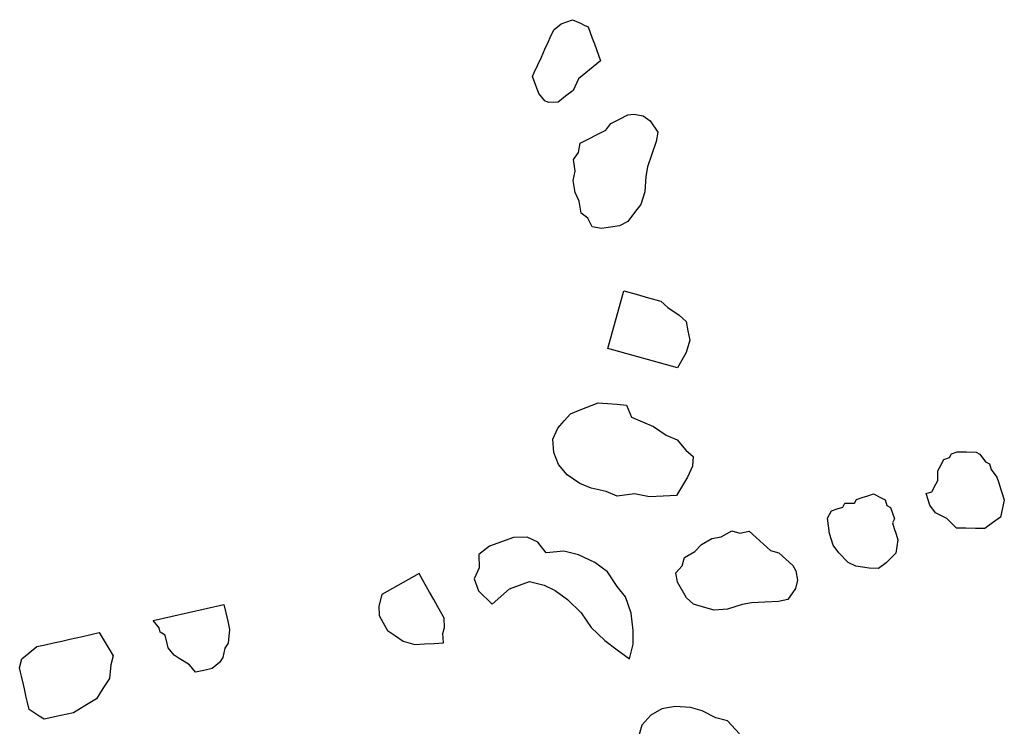
# Model space of a CAD drawing. Units: metres. Extents: x 684885 to 685397, y 475919 to 476292.
# Drawn here: x 685109 to 685109, y 476098 to 476098 of the extents above; entities that cross this region are included whole.
import ezdxf

# ---------------------------------------------------------------- set-up
doc = ezdxf.new("R2010")
doc.units = ezdxf.units.M
doc.header["$LTSCALE"] = 5
doc.header["$MEASUREMENT"] = 0
doc.layers.add('Z _ trees_forground', color=251, linetype='Continuous')

# ---------------------------------------------------------------- blocks, each defined once
blk = doc.blocks.new('A$C5EE50001')
at = {"linetype": 'Continuous'}
for p, q in [((147155.2174, -821354.5079, -3.9756), (147155.2219, -821354.5045, -3.9756)), ((147155.2219, -821354.5045, -3.9756), (147155.2264, -821354.501, -3.9756)), ((147155.2264, -821354.501, -3.9756), (147155.2388, -821354.4987, -3.9756)), ((147155.2388, -821354.4987, -3.9756), (147155.2501, -821354.5042, -3.9756)), ((147155.2501, -821354.5042, -3.9756), (147155.2615, -821354.5098, -3.9756)), ((147155.195, -821354.525, -3.9756), (147155.2039, -821354.5182, -3.9756)), ((147155.2039, -821354.5182, -3.9756), (147155.2084, -821354.5147, -3.9756)), ((147155.2084, -821354.5147, -3.9756), (147155.2174, -821354.5079, -3.9756)), ((147155.2615, -821354.5098, -3.9756), (147155.2683, -821354.5188, -3.9756)), ((147155.2683, -821354.5188, -3.9756), (147155.2752, -821354.5278, -3.9756)), ((147155.1815, -821354.5353, -3.9756), (147155.1905, -821354.5284, -3.9756)), ((147155.1905, -821354.5284, -3.9756), (147155.195, -821354.525, -3.9756)), ((147155.2752, -821354.5278, -3.9756), (147155.282, -821354.5367, -3.9756)), ((147155.1794, -821354.5511, -3.9756), (147155.1804, -821354.5432, -3.9756)), ((147155.1804, -821354.5432, -3.9756), (147155.1815, -821354.5353, -3.9756)), ((147155.282, -821354.5367, -3.9756), (147155.2888, -821354.5457, -3.9756)), ((147155.1783, -821354.559, -3.9756), (147155.1794, -821354.5511, -3.9756)), ((147155.2888, -821354.5457, -3.9756), (147155.2991, -821354.5592, -3.9756)), ((147155.192, -821354.577, -3.9756), (147155.1783, -821354.559, -3.9756)), ((147155.2991, -821354.5592, -3.9756), (147155.306, -821354.5682, -3.9756)), ((147155.306, -821354.5682, -3.9756), (147155.3128, -821354.5772, -3.9756)), ((147155.2022, -821354.5904, -3.9756), (147155.192, -821354.577, -3.9756)), ((147155.3128, -821354.5772, -3.9756), (147155.3028, -821354.5919, -3.9756)), ((147155.217, -821354.6005, -3.9756), (147155.2022, -821354.5904, -3.9756)), ((147155.3028, -821354.5919, -3.9756), (147155.2927, -821354.6067, -3.9756)), ((147155.2318, -821354.6105, -3.9756), (147155.217, -821354.6005, -3.9756)), ((147155.2803, -821354.609, -3.9756), (147155.2634, -821354.6148, -3.9756)), ((147155.2927, -821354.6067, -3.9756), (147155.2803, -821354.609, -3.9756)), ((147155.2476, -821354.6127, -3.9756), (147155.2318, -821354.6105, -3.9756)), ((147155.2634, -821354.6148, -3.9756), (147155.2476, -821354.6127, -3.9756)), ((147155.3517, -821354.6469, -3.9756), (147155.3573, -821354.6355, -3.9756)), ((147155.3573, -821354.6355, -3.9756), (147155.4155, -821354.7119, -3.9756)), ((147155.3472, -821354.6503, -3.9756), (147155.3517, -821354.6469, -3.9756)), ((147155.3372, -821354.665, -3.9756), (147155.3462, -821354.6582, -3.9756)), ((147155.3462, -821354.6582, -3.9756), (147155.3472, -821354.6503, -3.9756)), ((147155.3271, -821354.6798, -3.9756), (147155.3327, -821354.6685, -3.9756)), ((147155.3327, -821354.6685, -3.9756), (147155.3372, -821354.665, -3.9756)), ((147155.325, -821354.6956, -3.9756), (147155.3261, -821354.6877, -3.9756)), ((147155.3261, -821354.6877, -3.9756), (147155.3271, -821354.6798, -3.9756)), ((147155.3239, -821354.7035, -3.9756), (147155.325, -821354.6956, -3.9756)), ((147155.3184, -821354.7149, -3.9756), (147155.3239, -821354.7035, -3.9756)), ((147155.4155, -821354.7119, -3.9756), (147155.4065, -821354.7187, -3.9756)), ((147155.3252, -821354.7239, -3.9756), (147155.3184, -821354.7149, -3.9756)), ((147155.3321, -821354.7328, -3.9756), (147155.3252, -821354.7239, -3.9756)), ((147155.3975, -821354.7256, -3.9756), (147155.3885, -821354.7324, -3.9756)), ((147155.4065, -821354.7187, -3.9756), (147155.3975, -821354.7256, -3.9756)), ((147155.3434, -821354.7384, -3.9756), (147155.3321, -821354.7328, -3.9756)), ((147155.3513, -821354.7395, -3.9756), (147155.3434, -821354.7384, -3.9756)), ((147155.3637, -821354.7371, -3.9756), (147155.3513, -821354.7395, -3.9756)), ((147155.3716, -821354.7382, -3.9756), (147155.3637, -821354.7371, -3.9756)), ((147155.3885, -821354.7324, -3.9756), (147155.3716, -821354.7382, -3.9756)), ((147156.2043, -821354.8085, -3.9756), (147156.2212, -821354.7915, -3.9756)), ((147156.2212, -821354.7915, -3.9756), (147156.2268, -821354.7915, -3.9756)), ((147156.2268, -821354.7915, -3.9756), (147156.2381, -821354.7915, -3.9756)), ((147156.2381, -821354.7915, -3.9756), (147156.2494, -821354.7915, -3.9756)), ((147156.2494, -821354.7915, -3.9756), (147156.2607, -821354.7915, -3.9756)), ((147156.2607, -821354.7915, -3.9756), (147156.272, -821354.7915, -3.9756)), ((147156.272, -821354.7915, -3.9756), (147156.2776, -821354.7915, -3.9756)), ((147156.2776, -821354.7915, -3.9756), (147156.2889, -821354.7915, -3.9756)), ((147156.2889, -821354.7915, -3.9756), (147156.3002, -821354.7972, -3.9756)), ((147156.3002, -821354.7972, -3.9756), (147156.3059, -821354.8028, -3.9756)), ((147156.3059, -821354.8028, -3.9756), (147156.3115, -821354.8085, -3.9756)), ((147156.1986, -821354.8198, -3.9756), (147156.2043, -821354.8085, -3.9756)), ((147156.3115, -821354.8085, -3.9756), (147156.3115, -821354.8198, -3.9756)), ((147156.1986, -821354.8254, -3.9756), (147156.1986, -821354.8198, -3.9756)), ((147156.2043, -821354.8367, -3.9756), (147156.1986, -821354.8254, -3.9756)), ((147156.3115, -821354.8311, -3.9756), (147156.3059, -821354.8367, -3.9756)), ((147156.3115, -821354.8198, -3.9756), (147156.3115, -821354.8254, -3.9756)), ((147156.3115, -821354.8254, -3.9756), (147156.3115, -821354.8311, -3.9756)), ((147156.2155, -821354.8423, -3.9756), (147156.2043, -821354.8367, -3.9756)), ((147156.2268, -821354.848, -3.9756), (147156.2155, -821354.8423, -3.9756)), ((147156.3002, -821354.8423, -3.9756), (147156.2946, -821354.848, -3.9756)), ((147156.3059, -821354.8367, -3.9756), (147156.3002, -821354.8423, -3.9756)), ((147156.2438, -821354.848, -3.9756), (147156.2268, -821354.848, -3.9756)), ((147156.2551, -821354.8536, -3.9756), (147156.2438, -821354.848, -3.9756)), ((147156.2664, -821354.8593, -3.9756), (147156.2551, -821354.8536, -3.9756)), ((147156.2889, -821354.8536, -3.9756), (147156.2833, -821354.8593, -3.9756)), ((147156.2946, -821354.848, -3.9756), (147156.2889, -821354.8536, -3.9756)), ((147156.2776, -821354.8649, -3.9756), (147156.2664, -821354.8593, -3.9756)), ((147156.2833, -821354.8593, -3.9756), (147156.2776, -821354.8649, -3.9756)), ((147155.5151, -821354.8964, -3.9756), (147155.4993, -821354.8989, -3.9756)), ((147155.5608, -821354.9295, -3.9756), (147155.5151, -821354.8964, -3.9756)), ((147156.1184, -821354.8982, -3.9756), (147156.1306, -821354.8951, -3.9756)), ((147156.1306, -821354.8951, -3.9756), (147156.144, -821354.8865, -3.9756)), ((147156.144, -821354.8865, -3.9756), (147156.1551, -821354.8888, -3.9756)), ((147156.1551, -821354.8888, -3.9756), (147156.1673, -821354.8857, -3.9756)), ((147156.1673, -821354.8857, -3.9756), (147156.1772, -821354.8936, -3.9756)), ((147156.1772, -821354.8936, -3.9756), (147156.187, -821354.9015, -3.9756)), ((147155.4881, -821354.9047, -3.9756), (147155.4815, -821354.9138, -3.9756)), ((147155.4993, -821354.8989, -3.9756), (147155.4881, -821354.9047, -3.9756)), ((147156.0971, -821354.9167, -3.9756), (147156.105, -821354.9069, -3.9756)), ((147156.105, -821354.9069, -3.9756), (147156.1184, -821354.8982, -3.9756)), ((147156.187, -821354.9015, -3.9756), (147156.1968, -821354.9094, -3.9756)), ((147156.1968, -821354.9094, -3.9756), (147156.2079, -821354.9118, -3.9756)), ((147155.4748, -821354.923, -3.9756), (147155.4728, -821354.9354, -3.9756)), ((147155.4815, -821354.9138, -3.9756), (147155.4748, -821354.923, -3.9756)), ((147156.0836, -821354.9254, -3.9756), (147156.0971, -821354.9167, -3.9756)), ((147156.2079, -821354.9118, -3.9756), (147156.2177, -821354.9197, -3.9756)), ((147156.2177, -821354.9197, -3.9756), (147156.2276, -821354.9276, -3.9756)), ((147155.4728, -821354.9354, -3.9756), (147155.4707, -821354.9479, -3.9756)), ((147155.5541, -821354.9387, -3.9756), (147155.5608, -821354.9295, -3.9756)), ((147156.0734, -821354.9463, -3.9756), (147156.0813, -821354.9364, -3.9756)), ((147156.0813, -821354.9364, -3.9756), (147156.0836, -821354.9254, -3.9756)), ((147156.2276, -821354.9276, -3.9756), (147156.2319, -821354.9343, -3.9756)), ((147156.2319, -821354.9343, -3.9756), (147156.235, -821354.9466, -3.9756)), ((147155.4707, -821354.9479, -3.9756), (147155.4732, -821354.9637, -3.9756)), ((147155.5442, -821354.9524, -3.9756), (147155.5508, -821354.9432, -3.9756)), ((147155.5508, -821354.9432, -3.9756), (147155.5541, -821354.9387, -3.9756)), ((147156.0765, -821354.9585, -3.9756), (147156.0734, -821354.9463, -3.9756)), ((147156.235, -821354.9466, -3.9756), (147156.2326, -821354.9576, -3.9756)), ((147155.5309, -821354.9707, -3.9756), (147155.5375, -821354.9615, -3.9756)), ((147155.5375, -821354.9615, -3.9756), (147155.5442, -821354.9524, -3.9756)), ((147156.0895, -821354.9786, -3.9756), (147156.0765, -821354.9585, -3.9756)), ((147156.2326, -821354.9576, -3.9756), (147156.2235, -821354.973, -3.9756)), ((147155.4732, -821354.9637, -3.9756), (147155.479, -821354.9749, -3.9756)), ((147155.479, -821354.9749, -3.9756), (147155.4849, -821354.9861, -3.9756)), ((147155.5243, -821354.9798, -3.9756), (147155.5309, -821354.9707, -3.9756)), ((147156.2235, -821354.973, -3.9756), (147156.2113, -821354.9761, -3.9756)), ((147155.4849, -821354.9861, -3.9756), (147155.4907, -821354.9973, -3.9756)), ((147155.5098, -821354.9902, -3.9756), (147155.521, -821354.9844, -3.9756)), ((147155.521, -821354.9844, -3.9756), (147155.5243, -821354.9798, -3.9756)), ((147156.0993, -821354.9865, -3.9756), (147156.0895, -821354.9786, -3.9756)), ((147156.1159, -821354.9901, -3.9756), (147156.0993, -821354.9865, -3.9756)), ((147156.1636, -821354.9831, -3.9756), (147156.1446, -821354.9906, -3.9756)), ((147156.1758, -821354.98, -3.9756), (147156.1636, -821354.9831, -3.9756)), ((147156.1936, -821354.978, -3.9756), (147156.1758, -821354.98, -3.9756)), ((147156.2113, -821354.9761, -3.9756), (147156.1936, -821354.978, -3.9756)), ((147155.4907, -821354.9973, -3.9756), (147155.5019, -821354.9914, -3.9756)), ((147155.5019, -821354.9914, -3.9756), (147155.5098, -821354.9902, -3.9756)), ((147155.5847, -821354.9986, -3.9756), (147155.5726, -821355.0105, -3.9756)), ((147155.6006, -821354.9988, -3.9756), (147155.5847, -821354.9986, -3.9756)), ((147155.6167, -821354.991, -3.9756), (147155.6006, -821354.9988, -3.9756)), ((147155.6326, -821354.9991, -3.9756), (147155.6167, -821354.991, -3.9756)), ((147155.6444, -821355.0112, -3.9756), (147155.6326, -821354.9991, -3.9756)), ((147156.1269, -821354.9925, -3.9756), (147156.1159, -821354.9901, -3.9756)), ((147156.1446, -821354.9906, -3.9756), (147156.1269, -821354.9925, -3.9756)), ((147155.5726, -821355.0105, -3.9756), (147155.5643, -821355.0343, -3.9756)), ((147155.6563, -821355.0233, -3.9756), (147155.6444, -821355.0112, -3.9756)), ((147155.6641, -821355.0394, -3.9756), (147155.6563, -821355.0233, -3.9756)), ((147155.7688, -821355.0372, -3.9756), (147155.7805, -821355.0249, -3.9756)), ((147155.7805, -821355.0249, -3.9756), (147155.7963, -821355.0165, -3.9756)), ((147155.7963, -821355.0165, -3.9756), (147155.8122, -821355.0161, -3.9756)), ((147155.8122, -821355.0161, -3.9756), (147155.8243, -821355.0198, -3.9756)), ((147155.8243, -821355.0198, -3.9756), (147155.8364, -821355.0235, -3.9756)), ((147155.8364, -821355.0235, -3.9756), (147155.8446, -821355.0313, -3.9756)), ((147155.9357, -821355.0323, -3.9756), (147156.0137, -821355.0198, -3.9756)), ((147156.0137, -821355.0198, -3.9756), (147156.0164, -821355.0365, -3.9756)), ((147155.5643, -821355.0343, -3.9756), (147155.5922, -821355.0466, -3.9756)), ((147155.6639, -821355.0553, -3.9756), (147155.6641, -821355.0394, -3.9756)), ((147155.7613, -821355.0534, -3.9756), (147155.7688, -821355.0372, -3.9756)), ((147155.8446, -821355.0313, -3.9756), (147155.8527, -821355.039, -3.9756)), ((147155.8527, -821355.039, -3.9756), (147155.865, -821355.0507, -3.9756)), ((147155.9509, -821355.1271, -3.9756), (147155.9357, -821355.0323, -3.9756)), ((147156.0164, -821355.0365, -3.9756), (147156.0191, -821355.0533, -3.9756)), ((147155.5922, -821355.0466, -3.9756), (147155.6119, -821355.0668, -3.9756)), ((147155.7578, -821355.0734, -3.9756), (147155.7613, -821355.0534, -3.9756)), ((147155.865, -821355.0507, -3.9756), (147155.8693, -821355.0626, -3.9756)), ((147156.0191, -821355.0533, -3.9756), (147156.0218, -821355.07, -3.9756)), ((147155.6119, -821355.0668, -3.9756), (147155.6157, -821355.0868, -3.9756)), ((147155.6558, -821355.0712, -3.9756), (147155.6639, -821355.0553, -3.9756)), ((147155.8693, -821355.0626, -3.9756), (147155.8736, -821355.0744, -3.9756)), ((147155.6675, -821355.0913, -3.9756), (147155.6558, -821355.0712, -3.9756)), ((147155.7582, -821355.0894, -3.9756), (147155.7578, -821355.0734, -3.9756)), ((147155.8736, -821355.0744, -3.9756), (147155.8779, -821355.0863, -3.9756)), ((147156.0218, -821355.07, -3.9756), (147156.018, -821355.082, -3.9756)), ((147155.6157, -821355.0868, -3.9756), (147155.6155, -821355.1027, -3.9756)), ((147155.6713, -821355.1113, -3.9756), (147155.6675, -821355.0913, -3.9756)), ((147155.7627, -821355.1092, -3.9756), (147155.7582, -821355.0894, -3.9756)), ((147155.8779, -821355.0863, -3.9756), (147155.8662, -821355.0986, -3.9756)), ((147156.018, -821355.082, -3.9756), (147156.0151, -821355.0997, -3.9756)), ((147155.6155, -821355.1027, -3.9756), (147155.6113, -821355.1226, -3.9756)), ((147155.8662, -821355.0986, -3.9756), (147155.8667, -821355.1146, -3.9756)), ((147156.0151, -821355.0997, -3.9756), (147156.0113, -821355.1117, -3.9756)), ((147155.6711, -821355.1352, -3.9756), (147155.6713, -821355.1113, -3.9756)), ((147155.7631, -821355.1252, -3.9756), (147155.7627, -821355.1092, -3.9756)), ((147155.8667, -821355.1146, -3.9756), (147155.8671, -821355.1305, -3.9756)), ((147156.0113, -821355.1117, -3.9756), (147156.001, -821355.1191, -3.9756)), ((147155.6113, -821355.1226, -3.9756), (147155.6031, -821355.1465, -3.9756)), ((147155.7756, -821355.1448, -3.9756), (147155.7631, -821355.1252, -3.9756)), ((147155.8671, -821355.1305, -3.9756), (147155.8636, -821355.1506, -3.9756)), ((147155.9741, -821355.1291, -3.9756), (147155.9509, -821355.1271, -3.9756)), ((147155.9908, -821355.1264, -3.9756), (147155.9741, -821355.1291, -3.9756)), ((147156.001, -821355.1191, -3.9756), (147155.9908, -821355.1264, -3.9756)), ((147155.6669, -821355.1552, -3.9756), (147155.6711, -821355.1352, -3.9756)), ((147155.7801, -821355.1647, -3.9756), (147155.7756, -821355.1448, -3.9756)), ((147155.6031, -821355.1465, -3.9756), (147155.5909, -821355.1663, -3.9756)), ((147155.6547, -821355.175, -3.9756), (147155.6669, -821355.1552, -3.9756)), ((147155.8636, -821355.1506, -3.9756), (147155.864, -821355.1665, -3.9756)), ((147155.5909, -821355.1663, -3.9756), (147155.5827, -821355.1902, -3.9756)), ((147155.7885, -821355.1804, -3.9756), (147155.7801, -821355.1647, -3.9756)), ((147155.864, -821355.1665, -3.9756), (147155.8564, -821355.1827, -3.9756)), ((147155.6465, -821355.1909, -3.9756), (147155.6547, -821355.175, -3.9756)), ((147155.7969, -821355.1962, -3.9756), (147155.7885, -821355.1804, -3.9756)), ((147155.8564, -821355.1827, -3.9756), (147155.8527, -821355.1948, -3.9756)), ((147155.5827, -821355.1902, -3.9756), (147155.5785, -821355.2101, -3.9756)), ((147155.6304, -821355.2067, -3.9756), (147155.6465, -821355.1909, -3.9756)), ((147155.8249, -821355.1995, -3.9756), (147155.7969, -821355.1962, -3.9756)), ((147155.8527, -821355.1948, -3.9756), (147155.8409, -821355.1991, -3.9756)), ((147155.5785, -821355.2101, -3.9756), (147155.5743, -821355.2301, -3.9756)), ((147155.6103, -821355.2185, -3.9756), (147155.6304, -821355.2067, -3.9756)), ((147155.8409, -821355.1991, -3.9756), (147155.8249, -821355.1995, -3.9756)), ((147155.5943, -821355.2263, -3.9756), (147155.6103, -821355.2185, -3.9756)), ((147155.5743, -821355.2301, -3.9756), (147155.5943, -821355.2263, -3.9756)), ((147155.6791, -821355.2648, -3.9756), (147155.6932, -821355.2454, -3.9756)), ((147155.6932, -821355.2454, -3.9756), (147155.7034, -821355.2381, -3.9756)), ((147155.7034, -821355.2381, -3.9756), (147155.7155, -821355.2419, -3.9756)), ((147155.7155, -821355.2419, -3.9756), (147155.7266, -821355.2401, -3.9756)), ((147155.7266, -821355.2401, -3.9756), (147155.7396, -821355.2494, -3.9756)), ((147155.7396, -821355.2494, -3.9756), (147155.7516, -821355.2532, -3.9756)), ((147155.7516, -821355.2532, -3.9756), (147155.7645, -821355.2626, -3.9756)), ((147155.6753, -821355.2769, -3.9756), (147155.6791, -821355.2648, -3.9756)), ((147155.7645, -821355.2626, -3.9756), (147155.7719, -821355.2728, -3.9756)), ((147155.7719, -821355.2728, -3.9756), (147155.7848, -821355.2822, -3.9756)), ((147155.5014, -821355.2813, -3.9756), (147155.4856, -821355.2838, -3.9756)), ((147155.5184, -821355.2867, -3.9756), (147155.5014, -821355.2813, -3.9756)), ((147155.5321, -821355.2966, -3.9756), (147155.5184, -821355.2867, -3.9756)), ((147155.678, -821355.2936, -3.9756), (147155.6753, -821355.2769, -3.9756)), ((147155.7848, -821355.2822, -3.9756), (147155.7866, -821355.2933, -3.9756)), ((147155.5425, -821355.3112, -3.9756), (147155.5321, -821355.2966, -3.9756)), ((147155.6798, -821355.3048, -3.9756), (147155.678, -821355.2936, -3.9756)), ((147155.7866, -821355.2933, -3.9756), (147155.794, -821355.3036, -3.9756)), ((147155.5496, -821355.3302, -3.9756), (147155.5425, -821355.3112, -3.9756)), ((147155.6881, -821355.3206, -3.9756), (147155.6798, -821355.3048, -3.9756)), ((147155.794, -821355.3036, -3.9756), (147155.7902, -821355.3156, -3.9756)), ((147155.7019, -821355.3355, -3.9756), (147155.6881, -821355.3206, -3.9756)), ((147155.7902, -821355.3156, -3.9756), (147155.7864, -821355.3277, -3.9756)), ((147155.5521, -821355.346, -3.9756), (147155.5496, -821355.3302, -3.9756)), ((147155.7093, -821355.3458, -3.9756), (147155.7019, -821355.3355, -3.9756)), ((147155.7864, -821355.3277, -3.9756), (147155.7826, -821355.3397, -3.9756)), ((147155.7826, -821355.3397, -3.9756), (147155.7844, -821355.3509, -3.9756)), ((147155.5513, -821355.3664, -3.9756), (147155.5521, -821355.346, -3.9756)), ((147155.7175, -821355.3616, -3.9756), (147155.7093, -821355.3458, -3.9756)), ((147155.7844, -821355.3509, -3.9756), (147155.7806, -821355.3629, -3.9756)), ((147155.5538, -821355.3821, -3.9756), (147155.5513, -821355.3664, -3.9756)), ((147155.7258, -821355.3774, -3.9756), (147155.7175, -821355.3616, -3.9756)), ((147155.7806, -821355.3629, -3.9756), (147155.7768, -821355.375, -3.9756)), ((147155.7331, -821355.3877, -3.9756), (147155.7258, -821355.3774, -3.9756)), ((147155.7768, -821355.375, -3.9756), (147155.7722, -821355.3814, -3.9756)), ((147155.5451, -821355.4037, -3.9756), (147155.5538, -821355.3821, -3.9756)), ((147155.7507, -821355.3906, -3.9756), (147155.7331, -821355.3877, -3.9756)), ((147155.7619, -821355.3888, -3.9756), (147155.7507, -821355.3906, -3.9756)), ((147155.7722, -821355.3814, -3.9756), (147155.7619, -821355.3888, -3.9756)), ((147155.8355, -821355.4013, -3.9756), (147155.8529, -821355.3907, -3.9756)), ((147155.8529, -821355.3907, -3.9756), (147155.8585, -821355.391, -3.9756)), ((147155.8585, -821355.391, -3.9756), (147155.8641, -821355.3912, -3.9756)), ((147155.8641, -821355.3912, -3.9756), (147155.8695, -821355.3971, -3.9756)), ((147155.8237, -821355.4121, -3.9756), (147155.8355, -821355.4013, -3.9756)), ((147155.8695, -821355.3971, -3.9756), (147155.8749, -821355.403, -3.9756)), ((147155.8749, -821355.403, -3.9756), (147155.8806, -821355.4032, -3.9756)), ((147155.8806, -821355.4032, -3.9756), (147155.8857, -821355.4147, -3.9756)), ((147155.8176, -821355.4231, -3.9756), (147155.8237, -821355.4121, -3.9756)), ((147155.8857, -821355.4147, -3.9756), (147155.8914, -821355.415, -3.9756)), ((147155.8914, -821355.415, -3.9756), (147155.8968, -821355.4209, -3.9756)), ((147155.8112, -821355.4398, -3.9756), (147155.8176, -821355.4231, -3.9756)), ((147155.8968, -821355.4209, -3.9756), (147155.9022, -821355.4268, -3.9756)), ((147155.9022, -821355.4268, -3.9756), (147155.9076, -821355.4326, -3.9756)), ((147155.8107, -821355.4511, -3.9756), (147155.8112, -821355.4398, -3.9756)), ((147155.9071, -821355.4439, -3.9756), (147155.9068, -821355.4496, -3.9756)), ((147155.9076, -821355.4326, -3.9756), (147155.9071, -821355.4439, -3.9756)), ((147155.8156, -821355.4682, -3.9756), (147155.8107, -821355.4511, -3.9756)), ((147155.901, -821355.455, -3.9756), (147155.9007, -821355.4606, -3.9756)), ((147155.9068, -821355.4496, -3.9756), (147155.901, -821355.455, -3.9756)), ((147155.8208, -821355.4798, -3.9756), (147155.8156, -821355.4682, -3.9756)), ((147155.8948, -821355.466, -3.9756), (147155.889, -821355.4714, -3.9756)), ((147155.9007, -821355.4606, -3.9756), (147155.8948, -821355.466, -3.9756)), ((147155.8318, -821355.4859, -3.9756), (147155.8208, -821355.4798, -3.9756)), ((147155.8715, -821355.4819, -3.9756), (147155.8657, -821355.4873, -3.9756)), ((147155.8774, -821355.4766, -3.9756), (147155.8715, -821355.4819, -3.9756)), ((147155.8833, -821355.4712, -3.9756), (147155.8774, -821355.4766, -3.9756)), ((147155.889, -821355.4714, -3.9756), (147155.8833, -821355.4712, -3.9756)), ((147155.8485, -821355.4923, -3.9756), (147155.8318, -821355.4859, -3.9756)), ((147155.8657, -821355.4873, -3.9756), (147155.8485, -821355.4923, -3.9756)), ((147155.9252, -821355.5065, -3.9756), (147155.937, -821355.4957, -3.9756)), ((147155.937, -821355.4957, -3.9756), (147155.9424, -821355.5016, -3.9756)), ((147155.9191, -821355.5176, -3.9756), (147155.9252, -821355.5065, -3.9756)), ((147155.9424, -821355.5016, -3.9756), (147155.9537, -821355.5021, -3.9756)), ((147155.9537, -821355.5021, -3.9756), (147155.9593, -821355.5023, -3.9756)), ((147155.9593, -821355.5023, -3.9756), (147155.9708, -821355.4972, -3.9756)), ((147155.9708, -821355.4972, -3.9756), (147155.9765, -821355.4974, -3.9756)), ((147155.9765, -821355.4974, -3.9756), (147155.9878, -821355.4979, -3.9756)), ((147155.9878, -821355.4979, -3.9756), (147155.9932, -821355.5038, -3.9756)), ((147155.9932, -821355.5038, -3.9756), (147155.9988, -821355.504, -3.9756)), ((147155.9988, -821355.504, -3.9756), (147156.0042, -821355.5099, -3.9756)), ((147156.0042, -821355.5099, -3.9756), (147156.0094, -821355.5214, -3.9756)), ((147155.9184, -821355.5345, -3.9756), (147155.9191, -821355.5176, -3.9756)), ((147156.0094, -821355.5214, -3.9756), (147156.0145, -821355.533, -3.9756)), ((147155.912, -821355.5512, -3.9756), (147155.9184, -821355.5345, -3.9756)), ((147156.0145, -821355.533, -3.9756), (147156.0143, -821355.5386, -3.9756)), ((147156.0143, -821355.5386, -3.9756), (147156.0081, -821355.5496, -3.9756)), ((147155.9172, -821355.5627, -3.9756), (147155.912, -821355.5512, -3.9756)), ((147156.002, -821355.5607, -3.9756), (147155.9959, -821355.5717, -3.9756)), ((147156.0079, -821355.5553, -3.9756), (147156.002, -821355.5607, -3.9756)), ((147156.0081, -821355.5496, -3.9756), (147156.0079, -821355.5553, -3.9756)), ((147155.9223, -821355.5742, -3.9756), (147155.9172, -821355.5627, -3.9756)), ((147155.9275, -821355.5857, -3.9756), (147155.9223, -821355.5742, -3.9756)), ((147155.9959, -821355.5717, -3.9756), (147155.99, -821355.5771, -3.9756)), ((147155.9385, -821355.5919, -3.9756), (147155.9275, -821355.5857, -3.9756)), ((147155.9782, -821355.5879, -3.9756), (147155.9724, -821355.5933, -3.9756)), ((147155.9841, -821355.5825, -3.9756), (147155.9782, -821355.5879, -3.9756)), ((147155.99, -821355.5771, -3.9756), (147155.9841, -821355.5825, -3.9756)), ((147155.9496, -821355.598, -3.9756), (147155.9385, -821355.5919, -3.9756)), ((147155.9724, -821355.5933, -3.9756), (147155.9496, -821355.598, -3.9756))]:
    blk.add_line(p, q, dxfattribs=at)

msp = doc.modelspace()

# ---------------------------------------------------------------- block references
at = {"layer": 'Z _ trees_forground', "xscale": 0.3442499999465061, "yscale": 0.3442500000528526, "zscale": 0.3442499999999882, "rotation": 65.33669294023412}
msp.add_blockref('A$C5EE50001', (407012.15133, 548048.81894, -387), dxfattribs=at)

doc.saveas('drawing.dxf')
